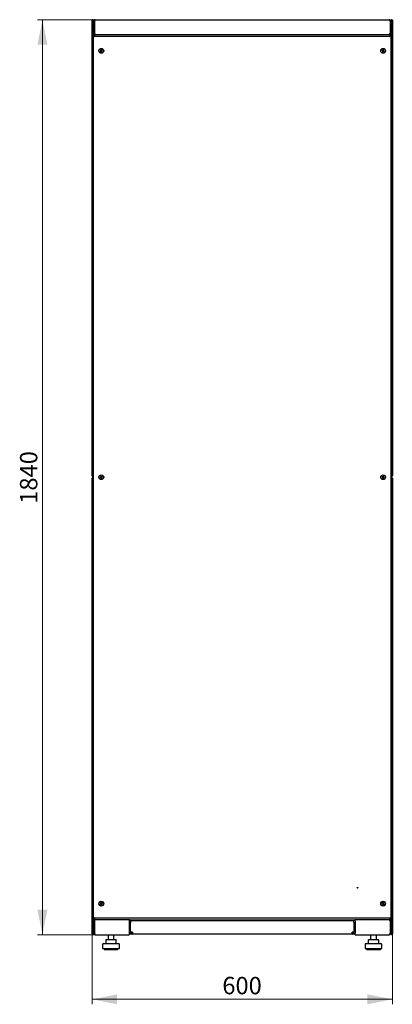
# Model space of a CAD drawing. Units: millimetres. Extents: x 55 to 398, y 101 to 429.
# Drawn here: x 323 to 398, y 231 to 429 of the extents above; entities that cross this region are included whole.
import ezdxf

# ---------------------------------------------------------------- set-up
doc = ezdxf.new("R2010")
doc.units = ezdxf.units.MM
doc.styles.add('SLDTEXTSTYLE0', font='TXT', dxfattribs={"width": 0.605})
doc.dimstyles.new('SLDDIMSTYLE0', dxfattribs={"dimtxt": 3.5, "dimasz": 5, "dimexe": 0, "dimexo": 0.0625, "dimgap": 0.875, "dimtad": 2, "dimdec": 0, "dimlfac": 10, "dimrnd": 1e-09, "dimzin": 12, "dimdsep": 46, "dimtxsty": 'SLDTEXTSTYLE0', "dimsah": 1, "dimcen": 0.09, "dimadec": 0, "dimazin": 3, "dimtfac": 1, "dimtdec": 0, "dimtofl": 0, "dimtmove": 0, "dimatfit": 3, "dimfxl": 0, "dimfrac": 2, "dimtolj": 1, "dimtzin": 12, "dimarcsym": 0})

# ---------------------------------------------------------------- blocks, each defined once
blk = doc.blocks.new('_D_6')
at = {"color": 7, "linetype": 'Continuous', "lineweight": 18}
for p, q in [((338.65, 429.03), (327.03, 429.03)), ((328.03, 429.03), (328.03, 245.01)), ((338.72, 245.01), (327.03, 245.01))]:
    blk.add_line(p, q, dxfattribs=at)
for points in [[(328.03, 429.03), (327.03, 424.03), (329.03, 424.03)], [(328.03, 245.01), (329.03, 250.01), (327.03, 250.01)]]:
    blk.add_solid(points, dxfattribs=at)
at = {"color": 7, "linetype": 'Continuous', "lineweight": 18, "insert": (323.51, 331.67), "char_height": 3.5, "attachment_point": 1, "rotation": 90, "style": 'SLDTEXTSTYLE0'}
blk.add_mtext('1840', dxfattribs=at)
blk = doc.blocks.new('_D_7')
at = {"color": 7, "linetype": 'Continuous', "lineweight": 18}
for p, q in [((338.03, 245.15), (338.03, 231.01)), ((398.45, 245.15), (398.45, 231.01)), ((398.45, 232.01), (338.03, 232.01))]:
    blk.add_line(p, q, dxfattribs=at)
for points in [[(338.03, 232.01), (343.03, 231.01), (343.03, 233.01)], [(398.45, 232.01), (393.45, 233.01), (393.45, 231.01)]]:
    blk.add_solid(points, dxfattribs=at)
at = {"color": 7, "linetype": 'Continuous', "lineweight": 18, "insert": (364.23, 236.52), "char_height": 3.5, "attachment_point": 1, "style": 'SLDTEXTSTYLE0'}
blk.add_mtext('600', dxfattribs=at)

msp = doc.modelspace()

# ---------------------------------------------------------------- linework, layer by layer
at = {"color": 7, "linetype": 'Continuous', "lineweight": 25}
for p, q in [((338.13, 428.93), (338.03, 428.93)), ((338.03, 337.28), (338.03, 428.93)), ((338.13, 428.93), (338.13, 428.86)), ((338.14, 428.93), (338.13, 428.93)), ((338.14, 428.93), (338.14, 428.86)), ((338.15, 428.93), (338.24, 428.93)), ((338.24, 428.93), (338.24, 428.79)), ((338.24, 426.03), (338.24, 428.79)), ((338.34, 428.72), (338.48, 428.72)), ((338.34, 428.72), (338.34, 426.34)), ((338.38, 428.87), (338.37, 428.87)), ((338.37, 428.86), (338.37, 428.87)), ((338.48, 428.72), (338.48, 426.34)), ((338.49, 427.87), (338.48, 427.87)), ((338.49, 428.72), (338.49, 426.34)), ((338.65, 429.03), (397.83, 429.03)), ((397.98, 428.72), (397.98, 426.34)), ((398, 427.87), (397.98, 427.87)), ((398, 427.83), (397.98, 427.83)), ((398.14, 428.72), (398, 428.72)), ((398, 428.72), (398, 426.34)), ((398.24, 428.87), (398.1, 428.87)), ((398.14, 426.34), (398.14, 428.72)), ((398.24, 427.87), (398.14, 427.87)), ((398.21, 427.83), (398.14, 427.83)), ((398.21, 426.03), (398.21, 427.83)), ((398.32, 428.93), (398.24, 428.93)), ((398.24, 428.79), (398.24, 428.93)), ((398.24, 428.79), (398.24, 426.03)), ((398.34, 428.86), (398.35, 428.93)), ((398.35, 428.93), (398.34, 428.93)), ((398.34, 428.86), (398.34, 428.93)), ((398.35, 428.93), (398.45, 428.93)), ((398.45, 428.93), (398.45, 337.28)), ((338.24, 425.89), (338.24, 426.03)), ((338.24, 426.03), (338.38, 426.03)), ((338.24, 248.15), (338.24, 425.89)), ((338.55, 425.72), (338.24, 425.89)), ((338.38, 425.89), (338.24, 425.89)), ((338.48, 426.34), (338.34, 426.34)), ((338.38, 426.03), (338.55, 425.72)), ((338.38, 426.03), (398.1, 426.03)), ((338.38, 425.89), (338.38, 426.03)), ((338.55, 425.72), (338.38, 425.89)), ((338.38, 425.89), (338.55, 425.72)), ((338.53, 426.25), (338.53, 426.22)), ((338.53, 426.05), (338.53, 426.03)), ((338.65, 426.03), (338.65, 426.07)), ((397.83, 426.03), (397.83, 426.07)), ((397.93, 425.72), (398.1, 426.03)), ((398.24, 425.89), (397.93, 425.72)), ((398.1, 425.89), (397.93, 425.72)), ((397.93, 425.72), (398.1, 425.89)), ((398, 426.34), (398.14, 426.34)), ((398.1, 425.89), (398.1, 426.03)), ((398.24, 426.03), (398.1, 426.03)), ((398.1, 425.89), (398.24, 425.89)), ((398.24, 426.03), (398.24, 425.89)), ((398.24, 425.89), (398.24, 248.15)), ((338.24, 425.49), (338.24, 248.55)), ((398.1, 425.63), (338.38, 425.63)), ((338.64, 425.63), (338.55, 425.72)), ((397.84, 425.63), (397.93, 425.72)), ((398.24, 248.55), (398.24, 425.49)), ((339.77, 422.79), (339.65, 422.74)), ((339.65, 422.74), (339.69, 422.65)), ((339.68, 422.73), (339.65, 422.74)), ((339.8, 422.78), (339.68, 422.73)), ((339.68, 422.73), (339.7, 422.68)), ((339.69, 422.65), (339.81, 422.7)), ((339.7, 422.68), (339.69, 422.65)), ((339.7, 422.68), (339.82, 422.73)), ((339.84, 423.01), (339.75, 422.98)), ((339.75, 422.98), (339.8, 422.85)), ((339.78, 422.96), (339.75, 422.98)), ((339.83, 422.98), (339.78, 422.96)), ((339.78, 422.96), (339.83, 422.84)), ((339.83, 422.98), (339.84, 423.01)), ((339.88, 422.86), (339.83, 422.98)), ((339.89, 422.89), (339.84, 423.01)), ((339.87, 422.67), (339.92, 422.55)), ((339.89, 422.7), (339.94, 422.58)), ((339.92, 422.55), (340.02, 422.59)), ((339.94, 422.58), (339.92, 422.55)), ((339.98, 422.6), (339.93, 422.72)), ((340.06, 422.88), (339.94, 422.83)), ((339.94, 422.58), (339.98, 422.6)), ((340.07, 422.92), (339.95, 422.87)), ((339.96, 422.79), (340.08, 422.84)), ((340.02, 422.59), (339.97, 422.71)), ((339.98, 422.6), (340.02, 422.59)), ((339.99, 422.77), (340.11, 422.82)), ((340.06, 422.88), (340.07, 422.92)), ((340.08, 422.84), (340.06, 422.88)), ((340.11, 422.82), (340.07, 422.92)), ((340.08, 422.84), (340.11, 422.82)), ((396.4, 422.92), (396.36, 422.83)), ((396.39, 422.84), (396.36, 422.83)), ((396.36, 422.83), (396.48, 422.78)), ((396.41, 422.89), (396.39, 422.84)), ((396.39, 422.84), (396.51, 422.79)), ((396.52, 422.87), (396.4, 422.92)), ((396.41, 422.89), (396.4, 422.92)), ((396.53, 422.84), (396.41, 422.89)), ((396.5, 422.71), (396.45, 422.59)), ((396.48, 422.61), (396.45, 422.59)), ((396.45, 422.59), (396.54, 422.55)), ((396.54, 422.73), (396.48, 422.61)), ((396.48, 422.61), (396.53, 422.59)), ((396.53, 422.59), (396.58, 422.7)), ((396.53, 422.59), (396.54, 422.55)), ((396.54, 422.55), (396.6, 422.67)), ((396.64, 423.01), (396.59, 422.89)), ((396.65, 422.98), (396.6, 422.86)), ((396.73, 422.97), (396.64, 423.01)), ((396.65, 422.98), (396.64, 423.01)), ((396.7, 422.96), (396.65, 422.98)), ((396.65, 422.84), (396.7, 422.96)), ((396.65, 422.73), (396.77, 422.67)), ((396.66, 422.7), (396.78, 422.64)), ((396.79, 422.72), (396.67, 422.77)), ((396.68, 422.85), (396.73, 422.97)), ((396.7, 422.96), (396.73, 422.97)), ((396.82, 422.73), (396.7, 422.79)), ((396.77, 422.67), (396.79, 422.72)), ((396.77, 422.67), (396.78, 422.64)), ((396.78, 422.64), (396.82, 422.73)), ((396.79, 422.72), (396.82, 422.73)), ((338.13, 337.28), (338.03, 337.28)), ((338.03, 245.15), (338.03, 336.8)), ((338.13, 336.8), (338.03, 336.8)), ((338.13, 337.35), (338.13, 337.28)), ((338.13, 337.28), (338.14, 337.28)), ((338.13, 336.8), (338.13, 336.73)), ((338.14, 336.8), (338.13, 336.8)), ((338.14, 337.36), (338.14, 337.28)), ((338.14, 336.8), (338.14, 336.73)), ((338.15, 337.28), (338.24, 337.28)), ((338.15, 336.8), (338.24, 336.8)), ((339.77, 337.03), (339.65, 336.98)), ((339.65, 336.98), (339.69, 336.88)), ((339.68, 336.96), (339.65, 336.98)), ((339.8, 337.01), (339.68, 336.96)), ((339.68, 336.96), (339.7, 336.92)), ((339.69, 336.88), (339.81, 336.93)), ((339.7, 336.92), (339.69, 336.88)), ((339.7, 336.92), (339.82, 336.97)), ((339.84, 337.25), (339.75, 337.21)), ((339.75, 337.21), (339.8, 337.09)), ((339.78, 337.2), (339.75, 337.21)), ((339.83, 337.22), (339.78, 337.2)), ((339.78, 337.2), (339.83, 337.08)), ((339.83, 337.22), (339.84, 337.25)), ((339.88, 337.1), (339.83, 337.22)), ((339.89, 337.13), (339.84, 337.25)), ((339.87, 336.91), (339.92, 336.79)), ((339.89, 336.94), (339.94, 336.82)), ((339.92, 336.79), (340.02, 336.82)), ((339.94, 336.82), (339.92, 336.79)), ((339.98, 336.84), (339.93, 336.96)), ((340.06, 337.12), (339.94, 337.07)), ((339.94, 336.82), (339.98, 336.84)), ((340.07, 337.15), (339.95, 337.1)), ((339.96, 337.02), (340.08, 337.07)), ((340.02, 336.82), (339.97, 336.94)), ((339.98, 336.84), (340.02, 336.82)), ((339.99, 337.01), (340.11, 337.06)), ((340.06, 337.12), (340.07, 337.15)), ((340.08, 337.07), (340.06, 337.12)), ((340.11, 337.06), (340.07, 337.15)), ((340.08, 337.07), (340.11, 337.06)), ((396.4, 337.16), (396.36, 337.07)), ((396.39, 337.08), (396.36, 337.07)), ((396.36, 337.07), (396.48, 337.01)), ((396.41, 337.13), (396.39, 337.08)), ((396.39, 337.08), (396.51, 337.03)), ((396.52, 337.1), (396.4, 337.16)), ((396.41, 337.13), (396.4, 337.16)), ((396.53, 337.07), (396.41, 337.13)), ((396.5, 336.95), (396.45, 336.83)), ((396.48, 336.84), (396.45, 336.83)), ((396.45, 336.83), (396.54, 336.79)), ((396.54, 336.96), (396.48, 336.84)), ((396.48, 336.84), (396.53, 336.82)), ((396.53, 336.82), (396.58, 336.94)), ((396.53, 336.82), (396.54, 336.79)), ((396.54, 336.79), (396.6, 336.91)), ((396.64, 337.25), (396.59, 337.13)), ((396.65, 337.21), (396.6, 337.1)), ((396.73, 337.21), (396.64, 337.25)), ((396.65, 337.21), (396.64, 337.25)), ((396.7, 337.19), (396.65, 337.21)), ((396.65, 337.07), (396.7, 337.19)), ((396.65, 336.96), (396.77, 336.91)), ((396.66, 336.93), (396.78, 336.88)), ((396.79, 336.96), (396.67, 337.01)), ((396.68, 337.09), (396.73, 337.21)), ((396.7, 337.19), (396.73, 337.21)), ((396.82, 336.97), (396.7, 337.02)), ((396.77, 336.91), (396.79, 336.96)), ((396.77, 336.91), (396.78, 336.88)), ((396.78, 336.88), (396.82, 336.97)), ((396.79, 336.96), (396.82, 336.97)), ((398.32, 337.28), (398.24, 337.28)), ((398.32, 336.8), (398.24, 336.8)), ((398.34, 337.28), (398.34, 337.36)), ((398.35, 337.28), (398.34, 337.35)), ((398.34, 337.28), (398.35, 337.28)), ((398.34, 337.18), (398.34, 336.91)), ((398.34, 336.73), (398.35, 336.8)), ((398.35, 336.8), (398.34, 336.8)), ((398.34, 336.73), (398.34, 336.8)), ((398.35, 337.28), (398.45, 337.28)), ((398.35, 336.8), (398.45, 336.8)), ((398.45, 336.8), (398.45, 245.15)), ((339.77, 251.26), (339.65, 251.21)), ((339.65, 251.21), (339.69, 251.12)), ((339.68, 251.2), (339.65, 251.21)), ((339.8, 251.25), (339.68, 251.2)), ((339.68, 251.2), (339.7, 251.15)), ((339.69, 251.12), (339.81, 251.17)), ((339.7, 251.15), (339.69, 251.12)), ((339.7, 251.15), (339.82, 251.2)), ((339.84, 251.48), (339.75, 251.45)), ((339.75, 251.45), (339.8, 251.32)), ((339.78, 251.43), (339.75, 251.45)), ((339.83, 251.45), (339.78, 251.43)), ((339.78, 251.43), (339.83, 251.31)), ((339.83, 251.45), (339.84, 251.48)), ((339.88, 251.33), (339.83, 251.45)), ((339.89, 251.36), (339.84, 251.48)), ((339.87, 251.14), (339.92, 251.02)), ((339.89, 251.17), (339.94, 251.05)), ((339.92, 251.02), (340.02, 251.06)), ((339.94, 251.05), (339.92, 251.02)), ((339.98, 251.07), (339.93, 251.19)), ((340.06, 251.35), (339.94, 251.3)), ((339.94, 251.05), (339.98, 251.07)), ((340.07, 251.39), (339.95, 251.34)), ((339.96, 251.26), (340.08, 251.31)), ((340.02, 251.06), (339.97, 251.18)), ((339.98, 251.07), (340.02, 251.06)), ((339.99, 251.24), (340.11, 251.29)), ((340.06, 251.35), (340.07, 251.39)), ((340.08, 251.31), (340.06, 251.35)), ((340.11, 251.29), (340.07, 251.39)), ((340.08, 251.31), (340.11, 251.29)), ((396.4, 251.39), (396.36, 251.3)), ((396.39, 251.31), (396.36, 251.3)), ((396.36, 251.3), (396.48, 251.25)), ((396.41, 251.36), (396.39, 251.31)), ((396.39, 251.31), (396.51, 251.26)), ((396.52, 251.34), (396.4, 251.39)), ((396.41, 251.36), (396.4, 251.39)), ((396.53, 251.31), (396.41, 251.36)), ((396.5, 251.18), (396.45, 251.06)), ((396.48, 251.08), (396.45, 251.06)), ((396.45, 251.06), (396.54, 251.02)), ((396.54, 251.2), (396.48, 251.08)), ((396.48, 251.08), (396.53, 251.06)), ((396.53, 251.06), (396.58, 251.17)), ((396.53, 251.06), (396.54, 251.02)), ((396.54, 251.02), (396.6, 251.14)), ((396.64, 251.48), (396.59, 251.36)), ((396.65, 251.45), (396.6, 251.33)), ((396.73, 251.44), (396.64, 251.48)), ((396.65, 251.45), (396.64, 251.48)), ((396.7, 251.43), (396.65, 251.45)), ((396.65, 251.31), (396.7, 251.43)), ((396.65, 251.2), (396.77, 251.14)), ((396.66, 251.17), (396.78, 251.11)), ((396.79, 251.19), (396.67, 251.24)), ((396.68, 251.32), (396.73, 251.44)), ((396.7, 251.43), (396.73, 251.44)), ((396.82, 251.2), (396.7, 251.26)), ((396.77, 251.14), (396.79, 251.19)), ((396.77, 251.14), (396.78, 251.11)), ((396.78, 251.11), (396.82, 251.2)), ((396.79, 251.19), (396.82, 251.2)), ((338.24, 248.15), (338.55, 248.32)), ((338.24, 248.01), (338.24, 248.15)), ((338.24, 248.15), (338.38, 248.15)), ((338.24, 245.29), (338.24, 248.01)), ((338.24, 248.01), (338.38, 248.01)), ((338.34, 247.7), (338.48, 247.7)), ((338.34, 247.7), (338.34, 245.32)), ((338.38, 248.41), (398.1, 248.41)), ((338.55, 248.32), (338.38, 248.01)), ((338.55, 248.32), (338.38, 248.15)), ((338.38, 248.15), (338.55, 248.32)), ((338.38, 248.15), (338.38, 248.01)), ((345.59, 248.01), (338.38, 248.01)), ((338.48, 247.7), (338.48, 245.32)), ((338.49, 247.7), (338.49, 245.32)), ((338.53, 248.01), (338.53, 247.98)), ((338.64, 248.41), (338.55, 248.32)), ((345.49, 248.01), (345.49, 247.7)), ((345.59, 247.87), (345.49, 247.87)), ((345.49, 247.7), (345.49, 245.32)), ((345.59, 247.87), (345.59, 248.01)), ((345.59, 248.01), (390.89, 248.01)), ((390.89, 247.87), (345.59, 247.87)), ((390.34, 247.82), (346.14, 247.82)), ((346.51, 247.87), (346.51, 247.82)), ((347.46, 247.82), (347.46, 247.87)), ((367.74, 247.87), (367.74, 247.82)), ((368.24, 247.87), (368.24, 247.82)), ((368.74, 247.87), (368.74, 247.82)), ((389.01, 247.87), (389.01, 247.82)), ((389.96, 247.82), (389.96, 247.87)), ((390.89, 248.01), (390.89, 247.87)), ((398.1, 248.01), (390.89, 248.01)), ((390.99, 247.87), (390.89, 247.87)), ((390.99, 247.7), (390.99, 248.01)), ((390.99, 247.7), (390.99, 245.32)), ((397.84, 248.41), (397.93, 248.32)), ((398.1, 248.01), (397.93, 248.32)), ((398.1, 248.15), (397.93, 248.32)), ((397.93, 248.32), (398.24, 248.15)), ((397.93, 248.32), (398.1, 248.15)), ((397.98, 247.7), (397.98, 245.32)), ((398.14, 247.7), (398, 247.7)), ((398, 247.7), (398, 245.32)), ((398.1, 248.15), (398.1, 248.01)), ((398.24, 248.15), (398.1, 248.15)), ((398.24, 248.01), (398.1, 248.01)), ((398.14, 245.32), (398.14, 247.7)), ((398.21, 246.21), (398.21, 248.01)), ((398.24, 248.15), (398.24, 248.01)), ((398.24, 248.01), (398.24, 245.29)), ((338.49, 247.38), (338.48, 247.37)), ((338.48, 245.58), (338.49, 245.58)), ((345.49, 246.17), (345.74, 246.17)), ((345.74, 245.52), (345.74, 247.42)), ((390.74, 245.52), (390.74, 247.42)), ((390.74, 246.17), (390.99, 246.17)), ((398, 247.37), (397.98, 247.38)), ((397.98, 245.58), (398, 245.58)), ((398.21, 246.21), (398.14, 246.21)), ((398.14, 246.17), (398.24, 246.17)), ((338.13, 245.15), (338.03, 245.15)), ((338.13, 245.22), (338.13, 245.15)), ((338.13, 245.15), (338.14, 245.15)), ((338.14, 245.23), (338.14, 245.15)), ((338.15, 245.15), (338.24, 245.15)), ((338.24, 245.29), (338.24, 245.15)), ((338.48, 245.32), (338.34, 245.32)), ((338.65, 245.01), (338.65, 245.05)), ((338.65, 245.01), (338.72, 245.01)), ((338.72, 245.01), (345.49, 245.01)), ((340.77, 243.91), (340.77, 243.21)), ((340.87, 244.01), (341.52, 244.01)), ((341.23, 245.01), (341.23, 244.01)), ((341.52, 244.01), (342.48, 244.01)), ((342.43, 244.01), (342.43, 245.01)), ((342.48, 244.01), (342.79, 244.01)), ((342.89, 243.21), (342.89, 243.91)), ((345.49, 245.32), (345.49, 245.01)), ((345.49, 245.17), (345.94, 245.17)), ((346.14, 245.52), (345.74, 245.52)), ((346.14, 245.52), (346.14, 245.12)), ((390.34, 245.12), (346.14, 245.12)), ((390.34, 245.12), (390.34, 245.52)), ((390.74, 245.52), (390.34, 245.52)), ((390.53, 245.17), (390.99, 245.17)), ((390.99, 245.01), (390.99, 245.32)), ((390.99, 245.01), (397.76, 245.01)), ((393.59, 243.91), (393.59, 243.21)), ((393.69, 244.01), (394.34, 244.01)), ((394.05, 245.01), (394.05, 244.01)), ((394.34, 244.01), (395.3, 244.01)), ((395.25, 244.01), (395.25, 245.01)), ((395.3, 244.01), (395.61, 244.01)), ((395.71, 243.21), (395.71, 243.91)), ((397.76, 245.01), (397.83, 245.01)), ((397.83, 245.01), (397.83, 245.05)), ((398, 245.32), (398.14, 245.32)), ((398.11, 245.17), (398.24, 245.17)), ((398.24, 245.15), (398.24, 245.29)), ((398.32, 245.15), (398.24, 245.15)), ((398.34, 245.15), (398.34, 245.23)), ((398.35, 245.15), (398.34, 245.22)), ((398.34, 245.15), (398.35, 245.15)), ((398.35, 245.15), (398.45, 245.15)), ((340.13, 243.01), (340.13, 242.21)), ((340.13, 242.21), (343.53, 242.21)), ((340.33, 243.21), (343.33, 243.21)), ((340.43, 242.21), (340.43, 242.01)), ((340.43, 242.01), (343.23, 242.01)), ((343.23, 242.01), (343.23, 242.21)), ((343.53, 242.21), (343.53, 243.01)), ((392.95, 243.01), (392.95, 242.21)), ((392.95, 242.21), (396.35, 242.21)), ((393.15, 243.21), (396.15, 243.21)), ((393.25, 242.21), (393.25, 242.01)), ((393.25, 242.01), (396.05, 242.01)), ((396.05, 242.01), (396.05, 242.21)), ((396.35, 242.21), (396.35, 243.01))]:
    msp.add_line(p, q, dxfattribs=at)
for centre, radius in [((339.88, 422.78), 0.48), ((339.88, 422.78), 0.46), ((396.59, 422.78), 0.48), ((396.59, 422.78), 0.46), ((339.88, 337.02), 0.48), ((339.88, 337.02), 0.46), ((396.59, 337.02), 0.48), ((396.59, 337.02), 0.46), ((391.44, 254.44), 0.05), ((339.88, 251.25), 0.48), ((339.88, 251.25), 0.46), ((396.59, 251.25), 0.48), ((396.59, 251.25), 0.46)]:
    msp.add_circle(centre, radius, dxfattribs=at)
for centre, radius, start, end in [((346.14, 247.42), 0.4, 90, 180), ((390.34, 247.42), 0.4, 0, 90), ((340.87, 243.91), 0.1, 90, 180), ((342.79, 243.91), 0.1, 0, 90), ((346.14, 245.52), 0.4, 180, 270), ((346.14, 245.52), 0.2, 180, 270), ((390.34, 245.52), 0.2, 270, 0), ((390.34, 245.52), 0.4, 270, 0), ((393.69, 243.91), 0.1, 90, 180), ((395.61, 243.91), 0.1, 0, 90), ((340.33, 243.01), 0.2, 90, 180), ((343.33, 243.01), 0.2, 0, 90), ((393.15, 243.01), 0.2, 90, 180), ((396.15, 243.01), 0.2, 0, 90)]:
    msp.add_arc(centre, radius, start, end, dxfattribs=at)
for centre, major_axis in [((339.75, 422.84), (-0.0476, 0.0197)), ((339.78, 422.82), (-0.0476, 0.0197)), ((339.83, 422.65), (-0.0197, -0.0476)), ((339.84, 422.68), (-0.0197, -0.0476)), ((339.92, 422.88), (0.0197, 0.0476)), ((339.94, 422.91), (0.0197, 0.0476)), ((339.98, 422.74), (0.0476, -0.0197)), ((340.01, 422.73), (0.0476, -0.0197)), ((396.46, 422.73), (-0.0483, -0.0181)), ((396.49, 422.74), (-0.0483, -0.0181)), ((396.54, 422.92), (-0.0181, 0.0483)), ((396.55, 422.88), (-0.0181, 0.0483)), ((396.63, 422.68), (0.0181, -0.0483)), ((396.64, 422.65), (0.0181, -0.0483)), ((396.69, 422.82), (0.0483, 0.0181)), ((396.72, 422.83), (0.0483, 0.0181)), ((339.75, 337.07), (-0.0476, 0.0197)), ((339.78, 337.06), (-0.0476, 0.0197)), ((339.83, 336.89), (-0.0197, -0.0476)), ((339.84, 336.92), (-0.0197, -0.0476)), ((339.92, 337.12), (0.0197, 0.0476)), ((339.94, 337.15), (0.0197, 0.0476)), ((339.98, 336.98), (0.0476, -0.0197)), ((340.01, 336.96), (0.0476, -0.0197)), ((396.46, 336.97), (-0.0483, -0.0181)), ((396.49, 336.98), (-0.0483, -0.0181)), ((396.54, 337.15), (-0.0181, 0.0483)), ((396.55, 337.12), (-0.0181, 0.0483)), ((396.63, 336.92), (0.0181, -0.0483)), ((396.64, 336.88), (0.0181, -0.0483)), ((396.69, 337.06), (0.0483, 0.0181)), ((396.72, 337.07), (0.0483, 0.0181)), ((339.75, 251.31), (-0.0476, 0.0197)), ((339.78, 251.29), (-0.0476, 0.0197)), ((339.83, 251.12), (-0.0197, -0.0476)), ((339.84, 251.15), (-0.0197, -0.0476)), ((339.92, 251.35), (0.0197, 0.0476)), ((339.94, 251.38), (0.0197, 0.0476)), ((339.98, 251.21), (0.0476, -0.0197)), ((340.01, 251.2), (0.0476, -0.0197)), ((396.46, 251.2), (-0.0483, -0.0181)), ((396.49, 251.21), (-0.0483, -0.0181)), ((396.54, 251.39), (-0.0181, 0.0483)), ((396.55, 251.35), (-0.0181, 0.0483)), ((396.63, 251.15), (0.0181, -0.0483)), ((396.64, 251.12), (0.0181, -0.0483)), ((396.69, 251.29), (0.0483, 0.0181)), ((396.72, 251.3), (0.0483, 0.0181))]:
    msp.add_ellipse(centre, major_axis=major_axis, ratio=0.970288, start_param=2.371274, end_param=3.911912, dxfattribs=at)
for points, knots in [([(338.24, 428.93), (338.24, 428.94), (338.23, 428.97), (338.21, 429), (338.18, 429.03), (338.14, 429.04), (338.11, 429.04), (338.07, 429.02), (338.04, 428.99), (338.03, 428.96), (338.03, 428.94), (338.03, 428.93)], [0, 0, 0, 0, 0.109955, 0.226824, 0.343702, 0.460579, 0.577457, 0.694334, 0.811211, 0.928088, 1, 1, 1, 1]), ([(338.65, 429.03), (338.61, 429.02), (338.54, 429.02), (338.44, 428.96), (338.37, 428.87), (338.34, 428.79), (338.34, 428.73), (338.34, 428.72)], [0, 0, 0, 0, 0.2254501, 0.4509475, 0.6764452, 0.9019426, 1, 1, 1, 1]), ([(338.53, 428.84), (338.53, 428.84), (338.51, 428.83), (338.49, 428.79), (338.48, 428.74), (338.48, 428.72)], [0, 0, 0, 0, 0.0244497, 0.494813, 1, 1, 1, 1]), ([(338.49, 428.72), (338.5, 428.75), (338.53, 428.83), (338.56, 428.92), (338.6, 428.99), (338.62, 429.02), (338.64, 429.03), (338.65, 429.03)], [0, 0, 0, 0, 0.2254501, 0.4509475, 0.6764452, 0.9019426, 1, 1, 1, 1]), ([(397.83, 429.03), (397.84, 429.02), (397.86, 429.02), (397.9, 428.96), (397.93, 428.87), (397.96, 428.79), (397.98, 428.73), (397.98, 428.72)], [0, 0, 0, 0, 0.22545, 0.450948, 0.676445, 0.901943, 1, 1, 1, 1]), ([(398.14, 428.72), (398.13, 428.75), (398.12, 428.83), (398.07, 428.92), (397.98, 428.99), (397.89, 429.02), (397.84, 429.03), (397.83, 429.03)], [0, 0, 0, 0, 0.2254501, 0.4509475, 0.6764452, 0.9019426, 1, 1, 1, 1]), ([(398, 428.72), (397.99, 428.74), (397.99, 428.78), (397.97, 428.82), (397.94, 428.84), (397.94, 428.84)], [0, 0, 0, 0, 0.449354, 0.926, 1, 1, 1, 1]), ([(398.45, 428.93), (398.45, 428.94), (398.44, 428.97), (398.42, 429), (398.39, 429.03), (398.35, 429.04), (398.32, 429.04), (398.28, 429.02), (398.25, 428.99), (398.24, 428.96), (398.24, 428.94), (398.24, 428.93)], [0, 0, 0, 0, 0.109955, 0.226824, 0.343702, 0.460579, 0.577457, 0.694334, 0.811211, 0.928088, 1, 1, 1, 1]), ([(338.34, 426.34), (338.34, 426.3), (338.35, 426.22), (338.41, 426.12), (338.51, 426.05), (338.59, 426.03), (338.64, 426.03), (338.65, 426.03)], [0, 0, 0, 0, 0.2368771, 0.4738706, 0.7108648, 0.9478591, 1, 1, 1, 1]), ([(338.48, 426.34), (338.48, 426.31), (338.49, 426.26), (338.52, 426.21), (338.55, 426.2), (338.56, 426.19)], [0, 0, 0, 0, 0.429789, 0.860056, 1, 1, 1, 1]), ([(338.72, 426.03), (338.7, 426.03), (338.66, 426.04), (338.61, 426.1), (338.56, 426.2), (338.52, 426.28), (338.49, 426.33), (338.49, 426.34)], [0, 0, 0, 0, 0.2368771, 0.4738706, 0.7108648, 0.9478591, 1, 1, 1, 1]), ([(397.98, 426.34), (397.96, 426.3), (397.93, 426.22), (397.87, 426.12), (397.82, 426.05), (397.78, 426.03), (397.76, 426.03), (397.76, 426.03)], [0, 0, 0, 0, 0.236877, 0.473871, 0.710865, 0.947859, 1, 1, 1, 1]), ([(397.83, 426.03), (397.86, 426.03), (397.94, 426.04), (398.04, 426.1), (398.11, 426.2), (398.13, 426.28), (398.14, 426.33), (398.14, 426.34)], [0, 0, 0, 0, 0.236877, 0.473871, 0.710865, 0.947859, 1, 1, 1, 1]), ([(397.91, 426.19), (397.93, 426.21), (397.97, 426.23), (397.99, 426.29), (398, 426.32), (398, 426.34)], [0, 0, 0, 0, 0.333786, 0.764972, 1, 1, 1, 1]), ([(338.03, 337.28), (338.03, 337.27), (338.03, 337.25), (338.05, 337.21), (338.08, 337.19), (338.12, 337.18), (338.16, 337.18), (338.19, 337.19), (338.22, 337.22), (338.23, 337.25), (338.24, 337.27), (338.24, 337.28)], [0, 0, 0, 0, 0.109955, 0.226824, 0.343702, 0.460579, 0.577457, 0.694334, 0.811211, 0.928088, 1, 1, 1, 1]), ([(338.24, 336.8), (338.24, 336.81), (338.23, 336.84), (338.21, 336.87), (338.18, 336.9), (338.14, 336.91), (338.11, 336.91), (338.07, 336.89), (338.04, 336.86), (338.03, 336.83), (338.03, 336.81), (338.03, 336.8)], [0, 0, 0, 0, 0.1099549, 0.2268242, 0.3437019, 0.4605795, 0.5774568, 0.694334, 0.8112109, 0.9280878, 1, 1, 1, 1]), ([(398.24, 337.28), (398.24, 337.27), (398.24, 337.25), (398.26, 337.21), (398.29, 337.19), (398.33, 337.18), (398.37, 337.18), (398.4, 337.19), (398.43, 337.22), (398.44, 337.25), (398.45, 337.27), (398.45, 337.28)], [0, 0, 0, 0, 0.109955, 0.226824, 0.343702, 0.460579, 0.577457, 0.694334, 0.811211, 0.928088, 1, 1, 1, 1]), ([(398.45, 336.8), (398.45, 336.81), (398.44, 336.84), (398.42, 336.87), (398.39, 336.9), (398.35, 336.91), (398.32, 336.91), (398.28, 336.89), (398.25, 336.86), (398.24, 336.83), (398.24, 336.81), (398.24, 336.8)], [0, 0, 0, 0, 0.109955, 0.226824, 0.343702, 0.460579, 0.577457, 0.694334, 0.811211, 0.928088, 1, 1, 1, 1]), ([(338.65, 248.01), (338.61, 248), (338.54, 248), (338.44, 247.94), (338.37, 247.85), (338.34, 247.77), (338.34, 247.71), (338.34, 247.7)], [0, 0, 0, 0, 0.2254501, 0.4509475, 0.6764452, 0.9019426, 1, 1, 1, 1]), ([(338.53, 247.82), (338.53, 247.82), (338.51, 247.81), (338.49, 247.77), (338.48, 247.72), (338.48, 247.7)], [0, 0, 0, 0, 0.0240072, 0.4945838, 1, 1, 1, 1]), ([(338.49, 247.7), (338.5, 247.73), (338.53, 247.81), (338.56, 247.9), (338.6, 247.97), (338.62, 248), (338.64, 248.01), (338.65, 248.01)], [0, 0, 0, 0, 0.2254501, 0.4509475, 0.6764452, 0.9019426, 1, 1, 1, 1]), ([(397.83, 248.01), (397.84, 248), (397.86, 248), (397.9, 247.94), (397.93, 247.85), (397.96, 247.77), (397.98, 247.71), (397.98, 247.7)], [0, 0, 0, 0, 0.22545, 0.450948, 0.676445, 0.901943, 1, 1, 1, 1]), ([(398.14, 247.7), (398.13, 247.73), (398.12, 247.81), (398.07, 247.9), (397.98, 247.97), (397.89, 248), (397.84, 248.01), (397.83, 248.01)], [0, 0, 0, 0, 0.22545, 0.450948, 0.676445, 0.901943, 1, 1, 1, 1]), ([(398, 247.7), (397.99, 247.72), (397.99, 247.76), (397.97, 247.8), (397.94, 247.82), (397.94, 247.82)], [0, 0, 0, 0, 0.44951, 0.926323, 1, 1, 1, 1]), ([(338.03, 245.15), (338.03, 245.14), (338.03, 245.12), (338.05, 245.08), (338.08, 245.06), (338.12, 245.05), (338.16, 245.05), (338.19, 245.06), (338.22, 245.09), (338.23, 245.12), (338.24, 245.14), (338.24, 245.15)], [0, 0, 0, 0, 0.109955, 0.226824, 0.343702, 0.460579, 0.577457, 0.694334, 0.811211, 0.928088, 1, 1, 1, 1]), ([(338.34, 245.32), (338.34, 245.28), (338.35, 245.2), (338.41, 245.1), (338.51, 245.03), (338.59, 245.01), (338.64, 245.01), (338.65, 245.01)], [0, 0, 0, 0, 0.236877, 0.473871, 0.710865, 0.947859, 1, 1, 1, 1]), ([(338.48, 245.32), (338.48, 245.29), (338.49, 245.24), (338.52, 245.19), (338.55, 245.18), (338.56, 245.18)], [0, 0, 0, 0, 0.432936, 0.866353, 1, 1, 1, 1]), ([(338.72, 245.01), (338.7, 245.01), (338.66, 245.02), (338.61, 245.08), (338.56, 245.18), (338.52, 245.26), (338.49, 245.31), (338.49, 245.32)], [0, 0, 0, 0, 0.2368771, 0.4738706, 0.7108648, 0.9478591, 1, 1, 1, 1]), ([(397.98, 245.32), (397.96, 245.28), (397.93, 245.2), (397.87, 245.1), (397.82, 245.03), (397.78, 245.01), (397.76, 245.01), (397.76, 245.01)], [0, 0, 0, 0, 0.236877, 0.473871, 0.710865, 0.947859, 1, 1, 1, 1]), ([(397.83, 245.01), (397.86, 245.01), (397.94, 245.02), (398.04, 245.08), (398.11, 245.18), (398.13, 245.26), (398.14, 245.31), (398.14, 245.32)], [0, 0, 0, 0, 0.236877, 0.473871, 0.710865, 0.947859, 1, 1, 1, 1]), ([(397.91, 245.17), (397.93, 245.19), (397.97, 245.21), (397.99, 245.27), (398, 245.3), (398, 245.32)], [0, 0, 0, 0, 0.3337857, 0.7649725, 1, 1, 1, 1]), ([(398.24, 245.15), (398.24, 245.14), (398.24, 245.12), (398.26, 245.08), (398.29, 245.06), (398.33, 245.05), (398.37, 245.05), (398.4, 245.06), (398.43, 245.09), (398.44, 245.12), (398.45, 245.14), (398.45, 245.15)], [0, 0, 0, 0, 0.109955, 0.226824, 0.343702, 0.460579, 0.577457, 0.694334, 0.811211, 0.928088, 1, 1, 1, 1])]:
    msp.add_open_spline(points, degree=3, knots=knots, dxfattribs=at)
for points in [[(338.03, 428.93), (338.03, 428.93), (338.03, 428.91), (338.06, 428.9), (338.09, 428.88), (338.13, 428.86), (338.17, 428.84), (338.21, 428.83), (338.23, 428.81), (338.23, 428.8), (338.24, 428.79)], [(398.24, 428.79), (398.24, 428.8), (398.24, 428.81), (398.27, 428.83), (398.3, 428.84), (398.34, 428.86), (398.38, 428.88), (398.42, 428.9), (398.44, 428.91), (398.44, 428.93), (398.45, 428.93)], [(338.24, 425.49), (338.24, 425.49), (338.24, 425.5), (338.27, 425.5), (338.3, 425.51), (338.33, 425.52), (338.34, 425.52)], [(338.34, 425.52), (338.34, 425.54), (338.35, 425.56), (338.36, 425.6), (338.37, 425.62), (338.37, 425.63), (338.38, 425.63)], [(398.1, 425.63), (398.1, 425.63), (398.1, 425.62), (398.11, 425.6), (398.12, 425.56), (398.13, 425.54), (398.13, 425.52)], [(398.13, 425.52), (398.15, 425.52), (398.17, 425.51), (398.21, 425.5), (398.23, 425.5), (398.23, 425.49), (398.24, 425.49)], [(338.24, 337.42), (338.23, 337.42), (338.23, 337.41), (338.21, 337.39), (338.17, 337.37), (338.13, 337.35), (338.09, 337.34), (338.06, 337.32), (338.03, 337.3), (338.03, 337.29), (338.03, 337.28)], [(338.03, 336.8), (338.03, 336.8), (338.03, 336.78), (338.06, 336.77), (338.09, 336.75), (338.13, 336.73), (338.17, 336.71), (338.21, 336.7), (338.23, 336.68), (338.23, 336.67), (338.24, 336.66)], [(398.45, 337.28), (398.44, 337.29), (398.44, 337.3), (398.42, 337.32), (398.38, 337.34), (398.34, 337.35), (398.3, 337.37), (398.27, 337.39), (398.24, 337.41), (398.24, 337.42), (398.24, 337.42)], [(398.24, 336.66), (398.24, 336.67), (398.24, 336.68), (398.27, 336.7), (398.3, 336.71), (398.34, 336.73), (398.38, 336.75), (398.42, 336.77), (398.44, 336.78), (398.44, 336.8), (398.45, 336.8)], [(338.34, 248.51), (338.33, 248.52), (338.3, 248.52), (338.27, 248.53), (338.24, 248.54), (338.24, 248.54), (338.24, 248.55)], [(338.38, 248.41), (338.37, 248.41), (338.37, 248.41), (338.36, 248.44), (338.35, 248.47), (338.34, 248.5), (338.34, 248.51)], [(398.13, 248.51), (398.13, 248.5), (398.12, 248.47), (398.11, 248.44), (398.1, 248.41), (398.1, 248.41), (398.1, 248.41)], [(398.24, 248.55), (398.23, 248.54), (398.23, 248.54), (398.21, 248.53), (398.17, 248.52), (398.15, 248.52), (398.13, 248.51)], [(338.24, 245.29), (338.23, 245.29), (338.23, 245.28), (338.21, 245.26), (338.17, 245.24), (338.13, 245.22), (338.09, 245.21), (338.06, 245.19), (338.03, 245.17), (338.03, 245.16), (338.03, 245.15)], [(398.45, 245.15), (398.44, 245.16), (398.44, 245.17), (398.42, 245.19), (398.38, 245.21), (398.34, 245.22), (398.3, 245.24), (398.27, 245.26), (398.24, 245.28), (398.24, 245.29), (398.24, 245.29)]]:
    msp.add_open_spline(points, degree=3, dxfattribs=at)

# ---------------------------------------------------------------- dimensions: what is measured, and where the dimension line sits
at = {"color": 7, "linetype": 'Continuous', "lineweight": 18}
for base, p1, p2, angle, picture, middle in [((328.03, 245.01), (338.65, 429.03), (338.72, 245.01), 90, '_D_6', (328.03, 337.02)), ((338.03, 232.01), (398.45, 245.15), (338.03, 245.15), 0, '_D_7', (368.24, 232.01))]:
    dim = msp.add_linear_dim(base=base, p1=p1, p2=p2, angle=angle, dimstyle='SLDDIMSTYLE0', dxfattribs=at)
    dim.commit()
    dim.dimension.update_dxf_attribs({"geometry": picture, "text_midpoint": middle, "dimtype": 160})

doc.saveas('drawing.dxf')
